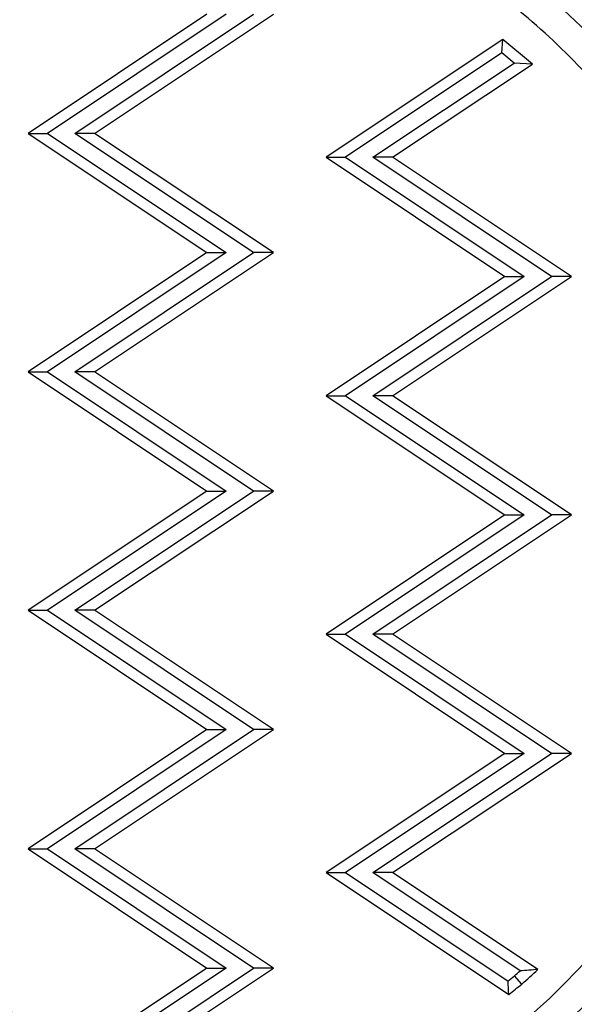
# Model space of a CAD drawing. Units: millimetres. Extents: x 3672 to 9271, y 908 to 2390.
# Drawn here: x 4577 to 4624, y 1210 to 1292 of the extents above; entities that cross this region are included whole.
import ezdxf

# ---------------------------------------------------------------- set-up
doc = ezdxf.new("R2010")
doc.units = ezdxf.units.MM

msp = doc.modelspace()

# ---------------------------------------------------------------- linework, layer by layer
for p, q in [((4593.185, 1292.901), (4578.186, 1282.901)), ((4594.803, 1292.901), (4579.803, 1282.901)), ((4582.096, 1282.901), (4597.096, 1292.901)), ((4583.759, 1282.901), (4598.759, 1292.901)), ((4618.013, 1290.787), (4603.185, 1280.901)), ((4617.929, 1289.652), (4618.013, 1290.787)), ((4620.486, 1288.719), (4618.013, 1290.787)), ((4617.929, 1289.652), (4604.802, 1280.901)), ((4618.946, 1288.802), (4617.929, 1289.652)), ((4607.095, 1280.901), (4618.946, 1288.802)), ((4608.758, 1280.901), (4620.486, 1288.719)), ((4620.486, 1288.719), (4618.946, 1288.802)), ((4578.186, 1282.901), (4593.185, 1272.901)), ((4578.186, 1282.901), (4579.803, 1282.901)), ((4579.803, 1282.901), (4594.803, 1272.901)), ((4583.759, 1282.901), (4582.096, 1282.901)), ((4597.096, 1272.901), (4582.096, 1282.901)), ((4598.759, 1272.901), (4583.759, 1282.901)), ((4603.185, 1280.901), (4618.184, 1270.901)), ((4603.185, 1280.901), (4604.802, 1280.901)), ((4604.802, 1280.901), (4619.802, 1270.901)), ((4608.758, 1280.901), (4607.095, 1280.901)), ((4622.095, 1270.901), (4607.095, 1280.901)), ((4623.758, 1270.901), (4608.758, 1280.901)), ((4593.185, 1272.901), (4578.186, 1262.901)), ((4594.803, 1272.901), (4579.803, 1262.901)), ((4582.096, 1262.901), (4597.096, 1272.901)), ((4583.759, 1262.901), (4598.759, 1272.901)), ((4593.185, 1272.901), (4594.803, 1272.901)), ((4598.759, 1272.901), (4597.096, 1272.901)), ((4618.184, 1270.901), (4603.185, 1260.901)), ((4619.802, 1270.901), (4604.802, 1260.901)), ((4607.095, 1260.901), (4622.095, 1270.901)), ((4608.758, 1260.901), (4623.758, 1270.901)), ((4618.184, 1270.901), (4619.802, 1270.901)), ((4623.758, 1270.901), (4622.095, 1270.901)), ((4578.186, 1262.901), (4593.185, 1252.901)), ((4578.186, 1262.901), (4579.803, 1262.901)), ((4579.803, 1262.901), (4594.803, 1252.901)), ((4583.759, 1262.901), (4582.096, 1262.901)), ((4597.096, 1252.901), (4582.096, 1262.901)), ((4598.759, 1252.901), (4583.759, 1262.901)), ((4603.185, 1260.901), (4618.184, 1250.901)), ((4603.185, 1260.901), (4604.802, 1260.901)), ((4604.802, 1260.901), (4619.802, 1250.901)), ((4608.758, 1260.901), (4607.095, 1260.901)), ((4622.095, 1250.901), (4607.095, 1260.901)), ((4623.758, 1250.901), (4608.758, 1260.901)), ((4593.185, 1252.901), (4578.186, 1242.901)), ((4594.803, 1252.901), (4579.803, 1242.901)), ((4582.096, 1242.901), (4597.096, 1252.901)), ((4583.759, 1242.901), (4598.759, 1252.901)), ((4593.185, 1252.901), (4594.803, 1252.901)), ((4598.759, 1252.901), (4597.096, 1252.901)), ((4618.184, 1250.901), (4603.185, 1240.901)), ((4619.802, 1250.901), (4604.802, 1240.901)), ((4607.095, 1240.901), (4622.095, 1250.901)), ((4608.758, 1240.901), (4623.758, 1250.901)), ((4618.184, 1250.901), (4619.802, 1250.901)), ((4623.758, 1250.901), (4622.095, 1250.901)), ((4578.186, 1242.901), (4593.185, 1232.901)), ((4578.186, 1242.901), (4579.803, 1242.901)), ((4579.803, 1242.901), (4594.803, 1232.901)), ((4583.759, 1242.901), (4582.096, 1242.901)), ((4597.096, 1232.901), (4582.096, 1242.901)), ((4598.759, 1232.901), (4583.759, 1242.901)), ((4603.185, 1240.901), (4618.184, 1230.901)), ((4603.185, 1240.901), (4604.802, 1240.901)), ((4604.802, 1240.901), (4619.802, 1230.901)), ((4608.758, 1240.901), (4607.095, 1240.901)), ((4622.095, 1230.901), (4607.095, 1240.901)), ((4623.758, 1230.901), (4608.758, 1240.901)), ((4593.185, 1232.901), (4578.186, 1222.901)), ((4594.803, 1232.901), (4579.803, 1222.901)), ((4582.096, 1222.901), (4597.096, 1232.901)), ((4583.759, 1222.901), (4598.759, 1232.901)), ((4593.185, 1232.901), (4594.803, 1232.901)), ((4598.759, 1232.901), (4597.096, 1232.901)), ((4618.184, 1230.901), (4603.185, 1220.901)), ((4619.802, 1230.901), (4604.802, 1220.901)), ((4607.095, 1220.901), (4622.095, 1230.901)), ((4608.758, 1220.901), (4623.758, 1230.901)), ((4618.184, 1230.901), (4619.802, 1230.901)), ((4623.758, 1230.901), (4622.095, 1230.901)), ((4578.186, 1222.901), (4593.185, 1212.901)), ((4578.186, 1222.901), (4579.803, 1222.901)), ((4579.803, 1222.901), (4594.803, 1212.901)), ((4583.759, 1222.901), (4582.096, 1222.901)), ((4597.096, 1212.901), (4582.096, 1222.901)), ((4598.759, 1212.901), (4583.759, 1222.901)), ((4603.185, 1220.901), (4618.51, 1210.684)), ((4603.185, 1220.901), (4604.802, 1220.901)), ((4604.802, 1220.901), (4618.44, 1211.808)), ((4608.758, 1220.901), (4607.095, 1220.901)), ((4619.45, 1212.664), (4607.095, 1220.901)), ((4620.94, 1212.779), (4608.758, 1220.901)), ((4593.185, 1212.901), (4586.255, 1208.281)), ((4594.803, 1212.901), (4587.873, 1208.281)), ((4589.02, 1207.516), (4597.096, 1212.901)), ((4589.042, 1206.423), (4598.759, 1212.901)), ((4593.185, 1212.901), (4594.803, 1212.901)), ((4598.759, 1212.901), (4597.096, 1212.901)), ((4619.594, 1211.555), (4618.982, 1212.249))]:
    msp.add_line(p, q)
at = {"extrusion": (0, 0, -1)}
for centre, major_axis, start_param, end_param in [((4585.008, 1251.091), (0, 57.828), -0.094526, 1.404292), ((4585.185, 1251.091), (0, 60.328), 0, 1.404292), ((4611.393, 1058.799), (0, 248.375), -0.362193, -0.126742), ((4583.649, 1250.863), (0, -59.205), -1.737301, -0.718163)]:
    msp.add_ellipse(centre, major_axis=major_axis, ratio=0.999959, start_param=start_param, end_param=end_param, dxfattribs=at)
for centre, major_axis, ratio, start_param, end_param in [((4585.03, 1251.091), (0, 60.328), 0.999959, -1.404292, 0), ((4585.008, 1251.091), (0, 56.828), 0.999959, -1.404292, 0.094245), ((4583.649, 1250.863), (0, 58.205), 0.999959, -2.423187, -1.404292), ((4526.557, 1029.046), (0, 187.025), 0.999959, -0.311545, -0.176021), ((4585.189, 1250.727), (0, 51.212), 0.999959, -2.420914, -2.408704), ((4585.212, 1250.727), (0, 52.122), 0.999959, -2.421202, -2.386293), ((4579.017, 1260.895), (0, 62.958), 0.999959, -2.464921, -2.453828), ((3713.054, 1710.607), (883.51, -592.499), 0.337262, 0.251001, 0.253578), ((4579.04, 1260.895), (0, 63.868), 0.999959, -2.475377, -2.453593)]:
    msp.add_ellipse(centre, major_axis=major_axis, ratio=ratio, start_param=start_param, end_param=end_param)
for points, knots in [([(4638.604, 1260.095), (4637.762, 1265.111), (4636.21, 1270.007), (4631.81, 1279.179), (4628.962, 1283.453), (4622.192, 1291.045), (4618.271, 1294.362), (4609.662, 1299.78), (4604.975, 1301.881), (4595.202, 1304.7), (4590.116, 1305.419), (4585.03, 1305.419)], [3.308097, 3.308097, 3.308097, 3.308097, 3.588956, 3.588956, 3.869814, 3.869814, 4.150672, 4.150672, 4.431531, 4.431531, 4.712389, 4.712389, 4.712389, 4.712389]), ([(4620.362, 1208.949), (4623.207, 1211.439), (4625.798, 1214.221), (4630.363, 1220.25), (4632.337, 1223.498), (4635.589, 1230.326), (4636.866, 1233.906), (4638.67, 1241.251), (4639.196, 1245.015), (4639.477, 1252.573), (4639.231, 1256.366), (4638.604, 1260.095)], [2.289847, 2.289847, 2.289847, 2.289847, 2.493497, 2.493497, 2.697147, 2.697147, 2.900797, 2.900797, 3.104447, 3.104447, 3.308097, 3.308097, 3.308097, 3.308097])]:
    msp.add_open_spline(points, degree=3, knots=knots)
msp.add_open_spline([(4620.94, 1212.779), (4620.446, 1212.738), (4619.949, 1212.7), (4619.45, 1212.664)], degree=3)

doc.saveas('drawing.dxf')
